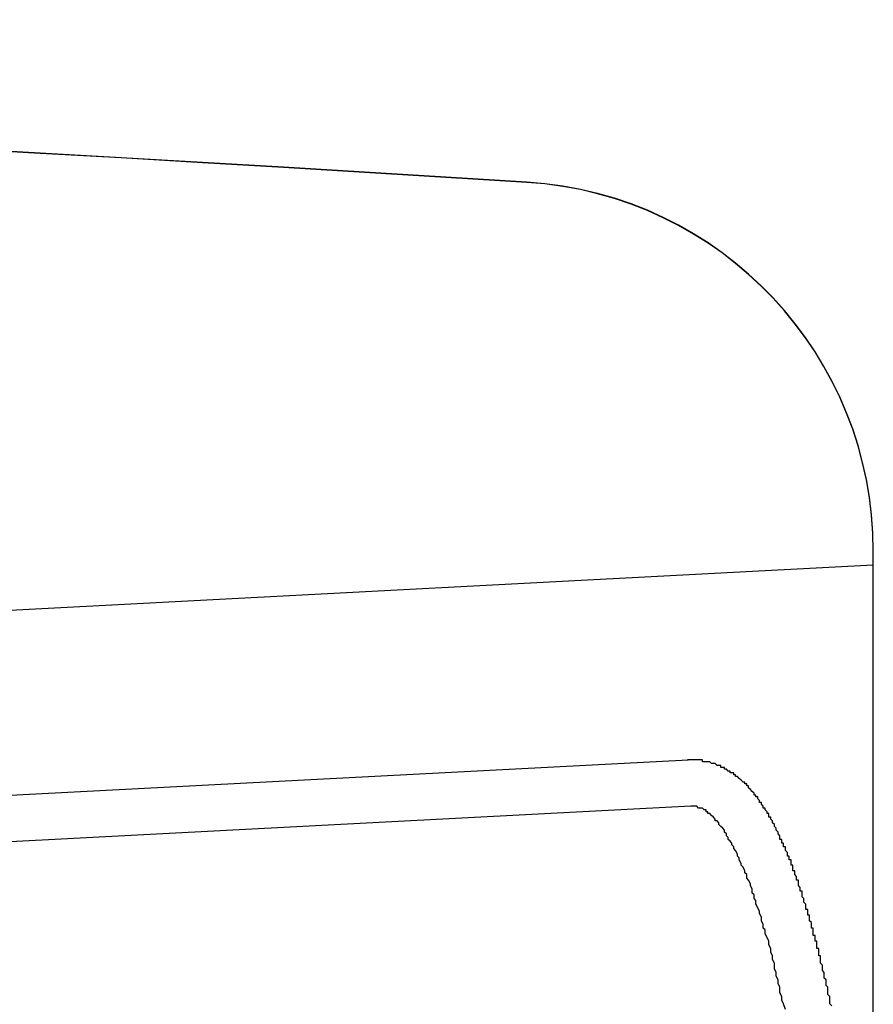
# Model space of a CAD drawing. Extents: x 405 to 9069, y 530 to 6403.
# Drawn here: x 2793 to 2797, y 5607 to 5612 of the extents above; entities that cross this region are included whole.
import ezdxf

# ---------------------------------------------------------------- set-up
doc = ezdxf.new("R2010")
doc.units = 0
doc.header["$LTSCALE"] = 250
doc.layers.add('SJC', color=1, linetype='CONTINUOUS')

msp = doc.modelspace()

# ---------------------------------------------------------------- linework, layer by layer
at = {"layer": 'SJC'}
for p, q in [((2797.12529, 5605.6571), (2797.12529, 5609.38073)), ((2797.12529, 5605.6571), (2797.12529, 5609.37917)), ((2797.12529, 5609.3033), (2787.54354, 5608.80114)), ((2797.12529, 5605.6571), (2797.12529, 5608.88462)), ((2796.12385, 5608.24944), (2788.33086, 5607.84103)), ((2796.13693, 5607.99979), (2788.34395, 5607.59137))]:
    msp.add_line(p, q, dxfattribs=at)
for points in [[(2796.9, 5606.92, 0), (2796.89, 5606.93, 0), (2796.89, 5606.94, 0), (2796.89, 5606.94, 0), (2796.89, 5606.95, 0), (2796.89, 5606.95, 0), (2796.89, 5606.96, 0), (2796.89, 5606.97, 0), (2796.89, 5606.97, 0), (2796.88, 5606.98, 0), (2796.88, 5606.98, 0), (2796.88, 5606.99, 0), (2796.88, 5607, 0), (2796.88, 5607, 0), (2796.88, 5607.01, 0), (2796.88, 5607.01, 0), (2796.88, 5607.02, 0), (2796.87, 5607.03, 0), (2796.87, 5607.03, 0), (2796.87, 5607.04, 0), (2796.87, 5607.04, 0), (2796.87, 5607.05, 0), (2796.87, 5607.06, 0), (2796.87, 5607.06, 0), (2796.86, 5607.07, 0), (2796.86, 5607.07, 0), (2796.86, 5607.08, 0), (2796.86, 5607.09, 0), (2796.86, 5607.09, 0), (2796.86, 5607.1, 0), (2796.86, 5607.1, 0), (2796.85, 5607.11, 0), (2796.85, 5607.11, 0), (2796.85, 5607.12, 0), (2796.85, 5607.13, 0), (2796.85, 5607.13, 0), (2796.85, 5607.14, 0), (2796.85, 5607.14, 0), (2796.84, 5607.15, 0), (2796.84, 5607.15, 0), (2796.84, 5607.16, 0), (2796.84, 5607.17, 0), (2796.84, 5607.17, 0), (2796.84, 5607.18, 0), (2796.84, 5607.18, 0), (2796.84, 5607.19, 0), (2796.83, 5607.19, 0), (2796.83, 5607.2, 0), (2796.83, 5607.21, 0), (2796.83, 5607.21, 0), (2796.83, 5607.22, 0), (2796.83, 5607.22, 0), (2796.83, 5607.23, 0), (2796.82, 5607.23, 0), (2796.82, 5607.24, 0), (2796.82, 5607.24, 0), (2796.82, 5607.25, 0), (2796.82, 5607.26, 0), (2796.82, 5607.26, 0), (2796.82, 5607.27, 0), (2796.81, 5607.27, 0), (2796.81, 5607.28, 0), (2796.81, 5607.28, 0), (2796.81, 5607.29, 0), (2796.81, 5607.29, 0), (2796.81, 5607.3, 0), (2796.8, 5607.3, 0), (2796.8, 5607.31, 0), (2796.8, 5607.32, 0), (2796.8, 5607.32, 0), (2796.8, 5607.33, 0), (2796.8, 5607.33, 0), (2796.8, 5607.34, 0), (2796.79, 5607.34, 0), (2796.79, 5607.35, 0), (2796.79, 5607.35, 0), (2796.79, 5607.36, 0), (2796.79, 5607.36, 0), (2796.79, 5607.37, 0), (2796.79, 5607.37, 0), (2796.78, 5607.38, 0), (2796.78, 5607.38, 0), (2796.78, 5607.39, 0), (2796.78, 5607.39, 0), (2796.78, 5607.4, 0), (2796.78, 5607.4, 0), (2796.78, 5607.41, 0), (2796.77, 5607.41, 0), (2796.77, 5607.42, 0), (2796.77, 5607.42, 0), (2796.77, 5607.43, 0), (2796.77, 5607.43, 0), (2796.77, 5607.44, 0), (2796.76, 5607.44, 0), (2796.76, 5607.45, 0), (2796.76, 5607.45, 0), (2796.76, 5607.46, 0), (2796.76, 5607.46, 0), (2796.76, 5607.47, 0), (2796.76, 5607.47, 0), (2796.75, 5607.48, 0), (2796.75, 5607.48, 0), (2796.75, 5607.49, 0), (2796.75, 5607.49, 0), (2796.75, 5607.5, 0), (2796.75, 5607.5, 0), (2796.74, 5607.51, 0), (2796.74, 5607.51, 0), (2796.74, 5607.52, 0), (2796.74, 5607.52, 0), (2796.74, 5607.53, 0), (2796.74, 5607.53, 0), (2796.74, 5607.54, 0), (2796.73, 5607.54, 0), (2796.73, 5607.55, 0), (2796.73, 5607.55, 0), (2796.73, 5607.56, 0), (2796.73, 5607.56, 0), (2796.73, 5607.56, 0), (2796.72, 5607.57, 0), (2796.72, 5607.57, 0), (2796.72, 5607.58, 0), (2796.72, 5607.58, 0), (2796.72, 5607.59, 0), (2796.72, 5607.59, 0), (2796.72, 5607.6, 0), (2796.71, 5607.6, 0), (2796.71, 5607.61, 0), (2796.71, 5607.61, 0), (2796.71, 5607.61, 0), (2796.71, 5607.62, 0), (2796.71, 5607.62, 0), (2796.7, 5607.63, 0), (2796.7, 5607.63, 0), (2796.7, 5607.64, 0), (2796.7, 5607.64, 0), (2796.7, 5607.65, 0), (2796.7, 5607.65, 0), (2796.69, 5607.65, 0), (2796.69, 5607.66, 0), (2796.69, 5607.66, 0), (2796.69, 5607.67, 0), (2796.69, 5607.67, 0), (2796.69, 5607.68, 0), (2796.68, 5607.68, 0), (2796.68, 5607.68, 0), (2796.68, 5607.69, 0), (2796.68, 5607.69, 0), (2796.68, 5607.7, 0), (2796.68, 5607.7, 0), (2796.68, 5607.71, 0), (2796.67, 5607.71, 0), (2796.67, 5607.71, 0), (2796.67, 5607.72, 0), (2796.67, 5607.72, 0), (2796.67, 5607.73, 0), (2796.67, 5607.73, 0), (2796.66, 5607.73, 0), (2796.66, 5607.74, 0), (2796.66, 5607.74, 0), (2796.66, 5607.75, 0), (2796.66, 5607.75, 0), (2796.66, 5607.75, 0), (2796.65, 5607.76, 0), (2796.65, 5607.76, 0), (2796.65, 5607.77, 0), (2796.65, 5607.77, 0), (2796.65, 5607.77, 0), (2796.65, 5607.78, 0), (2796.64, 5607.78, 0), (2796.64, 5607.79, 0), (2796.64, 5607.79, 0), (2796.64, 5607.79, 0), (2796.64, 5607.8, 0), (2796.64, 5607.8, 0), (2796.63, 5607.8, 0), (2796.63, 5607.81, 0), (2796.63, 5607.81, 0), (2796.63, 5607.82, 0), (2796.63, 5607.82, 0), (2796.62, 5607.82, 0), (2796.62, 5607.83, 0), (2796.62, 5607.83, 0), (2796.62, 5607.83, 0), (2796.62, 5607.84, 0), (2796.62, 5607.84, 0), (2796.61, 5607.85, 0), (2796.61, 5607.85, 0), (2796.61, 5607.85, 0), (2796.61, 5607.86, 0), (2796.61, 5607.86, 0), (2796.61, 5607.86, 0), (2796.6, 5607.87, 0), (2796.6, 5607.87, 0), (2796.6, 5607.87, 0), (2796.6, 5607.88, 0), (2796.6, 5607.88, 0), (2796.6, 5607.88, 0), (2796.59, 5607.89, 0), (2796.59, 5607.89, 0), (2796.59, 5607.9, 0), (2796.59, 5607.9, 0), (2796.59, 5607.9, 0), (2796.58, 5607.91, 0), (2796.58, 5607.91, 0), (2796.58, 5607.91, 0), (2796.58, 5607.92, 0), (2796.58, 5607.92, 0), (2796.58, 5607.92, 0), (2796.57, 5607.93, 0), (2796.57, 5607.93, 0), (2796.57, 5607.93, 0), (2796.57, 5607.94, 0), (2796.57, 5607.94, 0), (2796.56, 5607.94, 0), (2796.56, 5607.95, 0), (2796.56, 5607.95, 0), (2796.56, 5607.95, 0), (2796.56, 5607.95, 0), (2796.56, 5607.96, 0), (2796.55, 5607.96, 0), (2796.55, 5607.96, 0), (2796.55, 5607.97, 0), (2796.55, 5607.97, 0), (2796.55, 5607.97, 0), (2796.54, 5607.98, 0), (2796.54, 5607.98, 0), (2796.54, 5607.98, 0), (2796.54, 5607.99, 0), (2796.54, 5607.99, 0), (2796.53, 5607.99, 0), (2796.53, 5608, 0), (2796.53, 5608, 0), (2796.53, 5608, 0), (2796.53, 5608, 0), (2796.52, 5608.01, 0), (2796.52, 5608.01, 0), (2796.52, 5608.01, 0), (2796.52, 5608.02, 0), (2796.52, 5608.02, 0), (2796.51, 5608.02, 0), (2796.51, 5608.03, 0), (2796.51, 5608.03, 0), (2796.51, 5608.03, 0), (2796.51, 5608.03, 0), (2796.5, 5608.04, 0), (2796.5, 5608.04, 0), (2796.5, 5608.04, 0), (2796.5, 5608.05, 0), (2796.5, 5608.05, 0), (2796.49, 5608.05, 0), (2796.49, 5608.05, 0), (2796.49, 5608.06, 0), (2796.49, 5608.06, 0), (2796.48, 5608.06, 0), (2796.48, 5608.06, 0), (2796.48, 5608.07, 0), (2796.48, 5608.07, 0), (2796.48, 5608.07, 0), (2796.47, 5608.08, 0), (2796.47, 5608.08, 0), (2796.47, 5608.08, 0), (2796.47, 5608.08, 0), (2796.46, 5608.09, 0), (2796.46, 5608.09, 0), (2796.46, 5608.09, 0), (2796.46, 5608.09, 0), (2796.45, 5608.1, 0), (2796.45, 5608.1, 0), (2796.45, 5608.1, 0), (2796.45, 5608.1, 0), (2796.45, 5608.11, 0), (2796.44, 5608.11, 0), (2796.44, 5608.11, 0), (2796.44, 5608.11, 0), (2796.44, 5608.12, 0), (2796.43, 5608.12, 0), (2796.43, 5608.12, 0), (2796.43, 5608.12, 0), (2796.43, 5608.13, 0), (2796.42, 5608.13, 0), (2796.42, 5608.13, 0), (2796.42, 5608.13, 0), (2796.41, 5608.14, 0), (2796.41, 5608.14, 0), (2796.41, 5608.14, 0), (2796.41, 5608.14, 0), (2796.4, 5608.15, 0), (2796.4, 5608.15, 0), (2796.4, 5608.15, 0), (2796.4, 5608.15, 0), (2796.39, 5608.16, 0), (2796.39, 5608.16, 0), (2796.39, 5608.16, 0), (2796.38, 5608.16, 0), (2796.38, 5608.17, 0), (2796.38, 5608.17, 0), (2796.38, 5608.17, 0), (2796.37, 5608.17, 0), (2796.37, 5608.17, 0), (2796.37, 5608.18, 0), (2796.36, 5608.18, 0), (2796.36, 5608.18, 0), (2796.36, 5608.18, 0), (2796.35, 5608.18, 0), (2796.35, 5608.19, 0), (2796.35, 5608.19, 0), (2796.34, 5608.19, 0), (2796.34, 5608.19, 0), (2796.34, 5608.19, 0), (2796.33, 5608.2, 0), (2796.33, 5608.2, 0), (2796.33, 5608.2, 0), (2796.32, 5608.2, 0), (2796.32, 5608.2, 0), (2796.32, 5608.21, 0), (2796.31, 5608.21, 0), (2796.31, 5608.21, 0), (2796.31, 5608.21, 0), (2796.3, 5608.21, 0), (2796.3, 5608.21, 0), (2796.3, 5608.22, 0), (2796.29, 5608.22, 0), (2796.29, 5608.22, 0), (2796.28, 5608.22, 0), (2796.28, 5608.22, 0), (2796.28, 5608.22, 0), (2796.27, 5608.23, 0), (2796.27, 5608.23, 0), (2796.26, 5608.23, 0), (2796.26, 5608.23, 0), (2796.26, 5608.23, 0), (2796.25, 5608.23, 0), (2796.25, 5608.23, 0), (2796.24, 5608.24, 0), (2796.24, 5608.24, 0), (2796.24, 5608.24, 0), (2796.23, 5608.24, 0), (2796.23, 5608.24, 0), (2796.22, 5608.24, 0), (2796.22, 5608.24, 0), (2796.22, 5608.24, 0), (2796.21, 5608.24, 0), (2796.21, 5608.24, 0), (2796.2, 5608.24, 0), (2796.2, 5608.25, 0), (2796.19, 5608.25, 0), (2796.19, 5608.25, 0), (2796.19, 5608.25, 0), (2796.18, 5608.25, 0), (2796.18, 5608.25, 0), (2796.17, 5608.25, 0), (2796.17, 5608.25, 0), (2796.16, 5608.25, 0), (2796.16, 5608.25, 0), (2796.15, 5608.25, 0), (2796.15, 5608.25, 0), (2796.15, 5608.25, 0), (2796.14, 5608.25, 0), (2796.14, 5608.25, 0), (2796.13, 5608.25, 0), (2796.13, 5608.25, 0), (2796.12, 5608.25, 0)], [(2796.65, 5606.9, 0), (2796.64, 5606.93, 0), (2796.63, 5606.95, 0), (2796.63, 5606.97, 0), (2796.62, 5606.99, 0), (2796.62, 5607.02, 0), (2796.61, 5607.04, 0), (2796.61, 5607.06, 0), (2796.6, 5607.08, 0), (2796.6, 5607.1, 0), (2796.59, 5607.12, 0), (2796.59, 5607.15, 0), (2796.58, 5607.17, 0), (2796.58, 5607.19, 0), (2796.57, 5607.21, 0), (2796.57, 5607.23, 0), (2796.56, 5607.25, 0), (2796.56, 5607.27, 0), (2796.55, 5607.29, 0), (2796.54, 5607.31, 0), (2796.54, 5607.33, 0), (2796.53, 5607.34, 0), (2796.53, 5607.36, 0), (2796.52, 5607.38, 0), (2796.52, 5607.4, 0), (2796.51, 5607.42, 0), (2796.51, 5607.43, 0), (2796.5, 5607.45, 0), (2796.49, 5607.47, 0), (2796.49, 5607.49, 0), (2796.48, 5607.5, 0), (2796.48, 5607.52, 0), (2796.47, 5607.53, 0), (2796.47, 5607.55, 0), (2796.46, 5607.57, 0), (2796.46, 5607.58, 0), (2796.45, 5607.6, 0), (2796.44, 5607.61, 0), (2796.44, 5607.63, 0), (2796.43, 5607.64, 0), (2796.43, 5607.65, 0), (2796.42, 5607.67, 0), (2796.41, 5607.68, 0), (2796.41, 5607.69, 0), (2796.4, 5607.71, 0), (2796.4, 5607.72, 0), (2796.39, 5607.73, 0), (2796.39, 5607.74, 0), (2796.38, 5607.76, 0), (2796.37, 5607.77, 0), (2796.37, 5607.78, 0), (2796.36, 5607.79, 0), (2796.36, 5607.8, 0), (2796.35, 5607.81, 0), (2796.34, 5607.82, 0), (2796.34, 5607.83, 0), (2796.33, 5607.84, 0), (2796.33, 5607.85, 0), (2796.32, 5607.86, 0), (2796.32, 5607.87, 0), (2796.31, 5607.88, 0), (2796.3, 5607.89, 0), (2796.3, 5607.89, 0), (2796.29, 5607.9, 0), (2796.29, 5607.91, 0), (2796.28, 5607.92, 0), (2796.27, 5607.92, 0), (2796.27, 5607.93, 0), (2796.26, 5607.94, 0), (2796.26, 5607.94, 0), (2796.25, 5607.95, 0), (2796.25, 5607.95, 0), (2796.24, 5607.96, 0), (2796.23, 5607.96, 0), (2796.23, 5607.97, 0), (2796.22, 5607.97, 0), (2796.22, 5607.98, 0), (2796.21, 5607.98, 0), (2796.21, 5607.98, 0), (2796.2, 5607.99, 0), (2796.19, 5607.99, 0), (2796.19, 5607.99, 0), (2796.18, 5607.99, 0), (2796.18, 5607.99, 0), (2796.17, 5608, 0), (2796.17, 5608, 0), (2796.16, 5608, 0), (2796.15, 5608, 0), (2796.15, 5608, 0), (2796.14, 5608, 0), (2796.14, 5608, 0)]]:
    msp.add_polyline3d(points, dxfattribs=at)
for centre, radius, start, end in [((2767.12529, 5161.75561), 450.5, 86.4206783, 93.5793217), ((2767.12529, 5161.75405), 450.5, 86.4206783, 93.5793217), ((2795.12529, 5609.38073), 2, 0, 86.42068), ((2795.12529, 5609.37917), 2, 0, 86.42068)]:
    msp.add_arc(centre, radius, start, end, dxfattribs=at)

doc.saveas('drawing.dxf')
